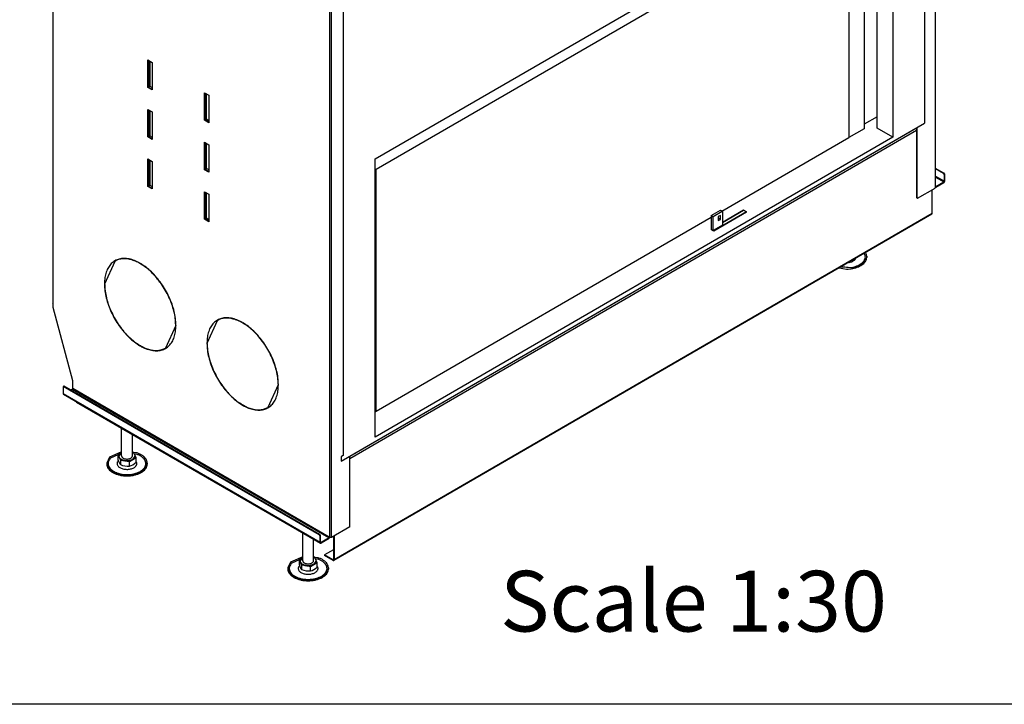
# Model space of a CAD drawing. Units: millimetres. Extents: x 303 to 598, y -552 to -351.
# Drawn here: x 428 to 476, y -552 to -519 of the extents above; entities that cross this region are included whole.
import ezdxf

# ---------------------------------------------------------------- set-up
doc = ezdxf.new("R2010")
doc.units = ezdxf.units.MM
doc.layers.add('1', color=7, linetype='Continuous')
doc.styles.add('CONVERTER_11', font='txt.shx', dxfattribs={"width": 0.9})

# ---------------------------------------------------------------- blocks, each defined once
blk = doc.blocks.new('Ultime_D_MF_1050-50_SOLID_PALETTECAD__43', base_point=(12913.5, -16387.5))
at = {"color": 7, "linetype": 'Continuous'}
for p, q in [((14171.8, -14663.5), (14171.8, -15709)), ((13310.2, -16201.2), (13310.2, -15162.2)), ((13356.8, -15761.5), (14124.7, -15317.1)), ((14124.7, -15317.1), (14124.7, -15729.7)), ((14101.8, -15716.4), (14101.8, -15330.4)), ((13020.5, -15615.5), (13020.5, -15655.3)), ((13022.6, -15616.7), (13022.6, -15654.1)), ((13022.6, -15654.1), (13020.5, -15655.3)), ((13020.5, -15655.3), (13026.1, -15658.5)), ((13022.6, -15654.1), (13026.1, -15656.1)), ((13104.6, -15704), (13104.6, -15664.2)), ((13106.8, -15702.8), (13106.8, -15665.4)), ((13020.5, -15688.9), (13020.5, -15728.7)), ((13022.6, -15690.1), (13022.6, -15727.5)), ((13106.8, -15702.8), (13104.6, -15704)), ((13110.2, -15707.2), (13104.6, -15704)), ((13110.2, -15704.8), (13106.8, -15702.8)), ((13306.3, -16209.9), (14171.8, -15709)), ((14124.7, -15729.7), (14101.8, -15716.4)), ((13022.6, -15727.5), (13020.5, -15728.7)), ((13020.5, -15728.7), (13026.1, -15731.9)), ((13022.6, -15727.5), (13026.1, -15729.5)), ((14124.7, -15729.7), (13356.8, -16174.2)), ((13104.6, -15777.4), (13104.6, -15737.6)), ((13106.8, -15776.2), (13106.8, -15738.8)), ((13020.5, -15762.3), (13020.5, -15802.1)), ((13022.6, -15763.5), (13022.6, -15800.9)), ((13356.8, -16174.2), (13356.8, -15761.5)), ((13106.8, -15776.2), (13104.6, -15777.4)), ((13110.2, -15780.6), (13104.6, -15777.4)), ((13110.2, -15778.2), (13106.8, -15776.2)), ((13022.6, -15800.9), (13020.5, -15802.1)), ((13020.5, -15802.1), (13026.1, -15805.3)), ((13022.6, -15800.9), (13026.1, -15802.9)), ((13104.6, -15850.8), (13104.6, -15811)), ((13106.8, -15849.6), (13106.8, -15812.2)), ((13855.3, -15846.2), (13855.3, -15866.6)), ((13855.6, -15845.6), (13869.1, -15837.8)), ((13858.1, -15847.9), (13858.1, -15868.3)), ((13858.5, -15847.3), (13871.9, -15839.5)), ((13859.2, -15868.4), (13907.6, -15840.4)), ((13907.6, -15840.4), (13859.2, -15868.4)), ((13869.1, -15845.6), (13865.9, -15847.4)), ((13865.9, -15847.4), (13865.9, -15853.3)), ((13866.2, -15849.8), (13866.2, -15847.2)), ((13869.1, -15851.5), (13869.1, -15845.6)), ((13869.3, -15837.8), (13872.1, -15839.5)), ((13872.3, -15839.7), (13872.1, -15839.5)), ((13903.3, -15837.9), (13872.3, -15855.9)), ((13872.3, -15855.9), (13903.3, -15837.9)), ((13872.3, -15839.7), (13872.3, -15860.1)), ((13903.3, -15837.9), (13907.6, -15840.4)), ((13907.6, -15840.4), (13903.3, -15837.9)), ((13106.8, -15849.6), (13104.6, -15850.8)), ((13110.2, -15854), (13104.6, -15850.8)), ((13110.2, -15851.6), (13106.8, -15849.6)), ((13872.3, -15860.1), (13858.5, -15868)), ((13865.9, -15850), (13866.2, -15849.8)), ((13865.9, -15853.3), (13869.1, -15851.5)), ((13869.1, -15851.5), (13866.2, -15849.8)), ((13855.3, -15865.8), (13855, -15865.9)), ((13855, -15865.9), (13855.3, -15865.8)), ((13855, -15865.9), (13855.3, -15866.1)), ((13855.3, -15866.1), (13855, -15865.9)), ((13858.1, -15868.3), (13855.3, -15866.6)), ((13858.1, -15868.3), (13858.5, -15868)), ((13859.2, -15868.4), (13858.5, -15868)), ((13858.5, -15868), (13859.2, -15868.4)), ((14083.1, -15902.7), (14082.2, -15902)), ((14085, -15901.6), (14084.1, -15900.9)), ((14086.1, -15906.2), (14086.1, -15907.8)), ((14059.5, -15915.2), (14060, -15915.2)), ((14068.9, -15911.2), (14069.3, -15909.5)), ((14045.1, -15923.5), (14056.3, -15925.2)), ((14048.1, -15921.7), (14064, -15922.9)), ((14048.5, -15921.5), (14063.5, -15922.6)), ((12913.5, -16121.8), (12913.7, -16122.3)), ((12913.7, -16122.3), (13267.2, -16326.9)), ((12980.8, -16202.3), (12980.8, -16161.1)), ((12996.8, -16202.3), (12996.8, -16170.4)), ((12980.8, -16196.2), (12962.8, -16204.2)), ((12979.7, -16198.2), (12975.4, -16200.7)), ((12980.3, -16197.3), (12976.8, -16202.3)), ((12980.8, -16197.2), (12980.3, -16197.3)), ((12998.6, -16197.1), (12996.8, -16196.8)), ((12997.3, -16197.3), (12996.8, -16197.2)), ((13000.4, -16200.9), (12998.6, -16197.1)), ((13003.8, -16197.8), (12998.8, -16197.4)), ((12962.8, -16204.2), (12958.8, -16212.9)), ((12958.8, -16212.9), (12958.8, -16214.5)), ((12975.4, -16200.7), (12964.5, -16205.6)), ((12975.4, -16200.7), (12975.4, -16207.5)), ((12975.4, -16200.7), (12977.2, -16204.5)), ((12975.4, -16207.5), (12976.3, -16210)), ((12976.1, -16209.4), (12976, -16209.4)), ((12976.3, -16210), (12977.2, -16212.2)), ((12976.8, -16202.3), (12976.8, -16202.7)), ((12976.8, -16202.7), (12977.2, -16204.5)), ((12977.2, -16204.5), (12979, -16208.4)), ((12977.2, -16212.2), (12978, -16213.8)), ((12979, -16208.4), (12985.7, -16209.4)), ((12979, -16208.4), (12979, -16215.2)), ((12985.7, -16209.4), (12992.4, -16210.5)), ((12992.4, -16210.5), (12997.3, -16207.7)), ((12992.4, -16217.3), (12992.4, -16210.5)), ((12997.3, -16207.7), (13000.8, -16202.7)), ((12997.3, -16207.7), (13002.2, -16204.8)), ((13002.8, -16199.6), (12999.7, -16199.4)), ((12999.7, -16213.6), (13002.2, -16211.6)), ((13002.2, -16204.8), (13000.4, -16200.9)), ((13000.8, -16202.7), (13000.8, -16202.3)), ((13002.2, -16211.6), (13002.2, -16204.8)), ((13003, -16211.5), (13002.2, -16210.8)), ((13018.8, -16212.9), (13018.8, -16214.5)), ((13310.2, -16201.2), (13306.3, -16203.4)), ((13306.3, -16203.4), (13306.3, -16209.9)), ((12978, -16213.8), (12978.1, -16213.9)), ((12978.1, -16213.9), (12979, -16215.2)), ((12979, -16215.2), (12982.3, -16216.4)), ((12982.3, -16216.4), (12985.7, -16217.1)), ((12985.7, -16217.1), (12989.1, -16217.4)), ((12989.1, -16217.4), (12992.4, -16217.3)), ((12992.4, -16217.3), (12994.8, -16216.5)), ((12994.8, -16216.5), (12995, -16216.4)), ((12995, -16216.4), (12997.3, -16215.3)), ((12997.3, -16215.3), (12999.7, -16213.6)), ((13249.5, -16357.8), (13249.5, -16316.7)), ((13265.5, -16357.8), (13265.5, -16325.9)), ((13267, -16326.5), (13267.2, -16326.9)), ((13267.3, -16326.9), (13267.8, -16326.9)), ((13249.5, -16351.7), (13231.5, -16359.7)), ((13244.1, -16356.3), (13233.2, -16361.1)), ((13248.4, -16353.7), (13244.1, -16356.2)), ((13244.1, -16356.2), (13245.9, -16360.1)), ((13244.1, -16356.2), (13244.1, -16363)), ((13249, -16352.9), (13245.5, -16357.8)), ((13245.5, -16357.8), (13245.5, -16358.3)), ((13245.5, -16358.3), (13245.9, -16360.1)), ((13249.5, -16352.7), (13249, -16352.9)), ((13267.3, -16352.6), (13265.5, -16352.3)), ((13266, -16352.9), (13265.5, -16352.7)), ((13266, -16363.2), (13269.5, -16358.3)), ((13269.1, -16356.5), (13267.3, -16352.6)), ((13272.5, -16353.3), (13267.5, -16352.9)), ((13271.5, -16355.2), (13268.4, -16354.9)), ((13270.9, -16360.3), (13269.1, -16356.5)), ((13269.5, -16358.3), (13269.5, -16357.8)), ((13231.5, -16359.7), (13227.5, -16368.4)), ((13227.5, -16368.4), (13227.5, -16370)), ((13244.1, -16363), (13245, -16365.5)), ((13244.8, -16364.9), (13244.7, -16364.9)), ((13245, -16365.5), (13245.9, -16367.7)), ((13245.9, -16360.1), (13247.7, -16363.9)), ((13245.9, -16367.7), (13246.7, -16369.3)), ((13246.7, -16369.3), (13246.8, -16369.4)), ((13246.8, -16369.4), (13247.7, -16370.7)), ((13247.7, -16363.9), (13247.7, -16370.7)), ((13247.7, -16363.9), (13254.4, -16365)), ((13247.7, -16370.7), (13251, -16371.9)), ((13251, -16371.9), (13254.4, -16372.6)), ((13254.4, -16365), (13261.1, -16366)), ((13254.4, -16372.6), (13257.8, -16372.9)), ((13257.8, -16372.9), (13261.1, -16372.8)), ((13261.1, -16366), (13266, -16363.2)), ((13261.1, -16372.8), (13261.1, -16366)), ((13261.1, -16372.8), (13263.5, -16372)), ((13263.5, -16372), (13263.7, -16372)), ((13263.7, -16372), (13266, -16370.8)), ((13266, -16363.2), (13270.9, -16360.3)), ((13266, -16370.8), (13268.4, -16369.2)), ((13268.4, -16369.2), (13270.9, -16367.1)), ((13270.9, -16367.1), (13270.9, -16360.3)), ((13271.7, -16367), (13270.9, -16366.3)), ((13287.5, -16368.4), (13287.5, -16370))]:
    blk.add_line(p, q, dxfattribs=at)
at = {"color": 3, "linetype": 'Continuous'}
for p, q in [((13855.3, -15846.2), (13858.1, -15847.9)), ((13855.6, -15845.6), (13858.5, -15847.3)), ((13869.1, -15837.8), (13871.9, -15839.5))]:
    blk.add_line(p, q, dxfattribs=at)
at = {"color": 7, "linetype": 'Continuous'}
for points in [[(13855.6, -15845.6), (13855.5, -15845.7), (13855.5, -15845.8), (13855.4, -15845.9), (13855.3, -15846), (13855.3, -15846.1), (13855.3, -15846.2)], [(13858.5, -15847.3), (13858.4, -15847.3), (13858.3, -15847.4), (13858.2, -15847.5), (13858.2, -15847.6), (13858.1, -15847.8), (13858.1, -15847.9)], [(13869.3, -15837.8), (13869.3, -15837.8), (13869.2, -15837.8), (13869.1, -15837.8), (13869.1, -15837.8)], [(13872.1, -15839.5), (13872.1, -15839.4), (13872, -15839.4), (13872, -15839.4), (13871.9, -15839.5)], [(14063.5, -15922.6), (14067.6, -15921.7), (14071.5, -15920.5), (14075, -15918.9), (14078, -15917.1), (14080.4, -15915), (14082.3, -15912.7), (14083.5, -15910.2), (14084.1, -15907.7), (14083.9, -15905.2), (14083.1, -15902.7)], [(14064, -15922.9), (14068.6, -15921.9), (14072.9, -15920.5), (14076.7, -15918.8), (14080, -15916.7), (14082.6, -15914.3), (14084.5, -15911.7), (14085.7, -15909), (14086.1, -15906.2)], [(14086.1, -15906.2), (14085.8, -15903.8), (14085, -15901.6)], [(14056.3, -15925.2), (14061, -15924.9), (14065.5, -15924.3), (14069.8, -15923.2), (14073.8, -15921.8), (14077.4, -15920), (14080.4, -15918), (14082.9, -15915.6), (14084.6, -15913.1), (14085.7, -15910.5), (14086.1, -15907.8)], [(14060, -15915.2), (14062.7, -15914.6), (14065.1, -15913.7), (14067.2, -15912.5), (14068.9, -15911.2)], [(13000.8, -16202.3), (13000.6, -16200.9), (12999.9, -16199.6), (12998.8, -16198.4), (12997.3, -16197.3)], [(13018.8, -16212.9), (13018.3, -16209.8), (13017, -16206.9), (13014.8, -16204.2), (13011.8, -16201.7), (13008.1, -16199.6), (13003.8, -16197.8)], [(12958.8, -16212.9), (12959.2, -16215.9), (12960.6, -16218.8), (12962.8, -16221.5), (12965.8, -16224), (12969.5, -16226.2), (12973.8, -16227.9)], [(12964.5, -16205.6), (12962.6, -16207.9), (12961.4, -16210.3), (12960.8, -16212.8), (12960.9, -16215.4), (12961.7, -16217.9), (12963.2, -16220.3), (12965.3, -16222.5), (12968, -16224.5), (12971.2, -16226.3), (12974.8, -16227.7)], [(12973.8, -16227.9), (12978.5, -16229.2), (12983.6, -16230), (12988.8, -16230.2), (12994, -16230), (12999, -16229.2), (13003.8, -16227.9), (13008.1, -16226.2), (13011.8, -16224), (13014.8, -16221.5), (13017, -16218.8), (13018.3, -16215.9), (13018.8, -16212.9)], [(12976, -16209.4), (12974.8, -16210.9), (12974.2, -16212.6), (12974.1, -16214.2), (12974.6, -16215.9), (12975.6, -16217.4), (12977.1, -16218.9), (12979.1, -16220.1), (12981.4, -16221)], [(12974.8, -16227.7), (12979.2, -16228.9), (12983.9, -16229.6), (12988.8, -16229.9), (12993.7, -16229.6), (12998.4, -16228.9), (13002.8, -16227.7), (13006.8, -16226.1), (13010.2, -16224.1), (13013, -16221.8), (13015.1, -16219.2), (13016.4, -16216.5), (13016.8, -16213.7), (13016.4, -16210.9), (13015.1, -16208.1), (13013, -16205.6), (13010.2, -16203.3), (13006.8, -16201.3), (13002.8, -16199.6)], [(12976.8, -16202.3), (12977, -16203.6), (12977.7, -16204.9), (12978.8, -16206.1), (12980.3, -16207.2), (12982.1, -16208), (12984.2, -16208.7), (12986.4, -16209.1), (12988.8, -16209.2), (12991.1, -16209.1), (12993.4, -16208.7), (12995.5, -16208), (12997.3, -16207.2), (12998.8, -16206.1), (12999.9, -16204.9), (13000.6, -16203.6), (13000.8, -16202.3)], [(12977.2, -16204.5), (12977.9, -16205.7), (12979, -16206.7), (12980.3, -16207.7), (12981.9, -16208.4), (12983.7, -16209), (12985.7, -16209.4)], [(12980.8, -16202.3), (12980.9, -16203.2), (12981.4, -16204), (12982.1, -16204.8), (12983.1, -16205.5), (12984.3, -16206.1), (12985.7, -16206.5), (12987.2, -16206.8), (12988.8, -16206.9)], [(12981.4, -16221), (12984.1, -16221.7), (12986.9, -16222.1), (12989.8, -16222.2), (12992.6, -16221.9), (12995.3, -16221.3), (12997.8, -16220.4), (12999.9, -16219.3), (13001.5, -16217.9), (13002.7, -16216.4), (13003.4, -16214.8), (13003.5, -16213.1), (13003, -16211.5)], [(12985.7, -16209.4), (12987.7, -16209.7), (12989.8, -16209.7), (12991.9, -16209.4), (12993.9, -16209), (12995.7, -16208.4), (12997.3, -16207.7)], [(12988.8, -16206.9), (12990.3, -16206.8), (12991.8, -16206.5), (12993.2, -16206.1), (12994.4, -16205.5), (12995.4, -16204.8), (12996.2, -16204), (12996.6, -16203.2), (12996.8, -16202.3)], [(12958.8, -16214.5), (12959.2, -16217.5), (12960.6, -16220.4), (12962.8, -16223.2), (12965.8, -16225.6), (12969.5, -16227.8), (12973.8, -16229.5)], [(12973.8, -16229.5), (12978.5, -16230.8), (12983.6, -16231.6), (12988.8, -16231.8), (12994, -16231.6), (12999, -16230.8), (13003.8, -16229.5), (13008.1, -16227.8), (13011.8, -16225.6), (13014.8, -16223.2), (13017, -16220.4), (13018.3, -16217.5), (13018.8, -16214.5)], [(13267.2, -16326.9), (13267.2, -16326.9), (13267.3, -16326.9)], [(13233.2, -16361.1), (13231.1, -16363.7), (13229.9, -16366.6), (13229.5, -16369.5), (13230.1, -16372.4), (13231.5, -16375.2), (13233.8, -16377.8), (13236.9, -16380.2), (13240.7, -16382.1), (13245, -16383.7), (13249.7, -16384.8), (13254.7, -16385.3), (13259.7, -16385.3), (13264.7, -16384.8), (13269.5, -16383.8), (13273.9, -16382.3), (13277.7, -16380.4), (13280.8, -16378.1), (13283.2, -16375.5), (13284.8, -16372.7), (13285.5, -16369.8), (13285.2, -16366.9), (13284, -16364.1), (13282, -16361.4), (13279.2, -16358.9), (13275.6, -16356.8), (13271.5, -16355.2)], [(13245.5, -16357.8), (13245.7, -16359.1), (13246.4, -16360.4), (13247.5, -16361.6), (13249, -16362.7), (13250.8, -16363.5), (13252.9, -16364.2), (13255.1, -16364.6), (13257.5, -16364.7), (13259.8, -16364.6), (13262.1, -16364.2), (13264.2, -16363.5), (13266, -16362.7), (13267.5, -16361.6), (13268.6, -16360.4), (13269.3, -16359.1), (13269.5, -16357.8)], [(13249.5, -16357.8), (13249.6, -16358.7), (13250.1, -16359.5), (13250.8, -16360.3), (13251.8, -16361), (13253, -16361.6), (13254.4, -16362), (13255.9, -16362.3), (13257.5, -16362.4)], [(13257.5, -16362.4), (13259, -16362.3), (13260.5, -16362), (13261.9, -16361.6), (13263.1, -16361), (13264.1, -16360.3), (13264.9, -16359.5), (13265.3, -16358.7), (13265.5, -16357.8)], [(13269.5, -16357.8), (13269.3, -16356.4), (13268.6, -16355.1), (13267.5, -16353.9), (13266, -16352.9)], [(13287.5, -16368.4), (13287, -16365.4), (13285.7, -16362.4), (13283.5, -16359.7), (13280.5, -16357.2), (13276.8, -16355.1), (13272.5, -16353.3)], [(13227.5, -16368.4), (13227.9, -16371.4), (13229.3, -16374.3), (13231.5, -16377.1), (13234.5, -16379.5), (13238.2, -16381.7), (13242.5, -16383.4), (13247.2, -16384.7), (13252.3, -16385.5), (13257.5, -16385.7), (13262.7, -16385.5), (13267.7, -16384.7), (13272.5, -16383.4), (13276.8, -16381.7), (13280.5, -16379.5), (13283.5, -16377.1), (13285.7, -16374.3), (13287, -16371.4), (13287.5, -16368.4)], [(13227.5, -16370), (13227.9, -16373), (13229.3, -16375.9), (13231.5, -16378.7), (13234.5, -16381.2), (13238.2, -16383.3), (13242.5, -16385)], [(13242.5, -16385), (13247.2, -16386.3), (13252.3, -16387.1), (13257.5, -16387.4), (13262.7, -16387.1), (13267.7, -16386.3), (13272.5, -16385), (13276.8, -16383.3), (13280.5, -16381.2), (13283.5, -16378.7), (13285.7, -16375.9), (13287, -16373), (13287.5, -16370)], [(13244.7, -16364.9), (13243.5, -16366.4), (13242.9, -16368.1), (13242.8, -16369.7), (13243.3, -16371.4), (13244.3, -16373), (13245.8, -16374.4), (13247.8, -16375.6), (13250.1, -16376.6), (13252.8, -16377.3), (13255.6, -16377.6), (13258.5, -16377.7), (13261.3, -16377.4), (13264, -16376.8), (13266.5, -16375.9), (13268.6, -16374.8), (13270.2, -16373.4), (13271.4, -16371.9), (13272.1, -16370.3), (13272.2, -16368.6), (13271.7, -16367)], [(13245.9, -16360.1), (13246.6, -16361.2), (13247.7, -16362.2), (13249, -16363.2), (13250.6, -16363.9), (13252.4, -16364.6), (13254.4, -16365)], [(13254.4, -16365), (13256.4, -16365.2), (13258.5, -16365.2), (13260.6, -16365), (13262.6, -16364.6), (13264.4, -16363.9), (13266, -16363.2)]]:
    blk.add_spline(points, degree=3, dxfattribs=at)
blk = doc.blocks.new('P002034_01_Outer_doorprofile_1__44', base_point=(14082.4, -15710.4))
at = {"color": 7, "linetype": 'Continuous'}
blk.add_line((14101.8, -15699.2), (14082.4, -15710.4), dxfattribs=at)
blk = doc.blocks.new('Door_frame__45', base_point=(14082.4, -15710.4))
blk.add_blockref('P002034_01_Outer_doorprofile_1__44', (14082.4, -15710.4))
blk = doc.blocks.new('Door_lever_1_1__46', base_point=(13773, -15522.2))
at = {"color": 7, "linetype": 'Continuous'}
for p, q in [((13793.5, -15512), (13775.7, -15522.1)), ((13794.2, -15508.4), (13794.2, -15510.7)), ((13773.1, -15521), (13773, -15520.6)), ((13775.2, -15522.2), (13773.1, -15521)), ((13775, -15521.7), (13775, -15519.5)), ((13775.2, -15522.2), (13775, -15521.7))]:
    blk.add_line(p, q, dxfattribs=at)
at = {"color": 3, "linetype": 'Continuous'}
blk.add_line((13775, -15521.7), (13773.1, -15520.6), dxfattribs=at)
at = {"color": 7, "linetype": 'Continuous'}
for points in [[(13793.5, -15512), (13793.7, -15511.8), (13793.8, -15511.6), (13794, -15511.4), (13794.1, -15511.2), (13794.2, -15511), (13794.2, -15510.7)], [(13775.2, -15522.2), (13775.3, -15522.2), (13775.5, -15522.2), (13775.6, -15522.2), (13775.7, -15522.1)]]:
    blk.add_spline(points, degree=3, dxfattribs=at)
blk = doc.blocks.new('Doorglass__47', base_point=(13356.8, -16136.9))
at = {"color": 7, "linetype": 'Continuous'}
for p, q in [((14082.4, -15341.6), (14082.4, -15717)), ((13358.3, -15776.8), (14059.8, -15370.8)), ((13358.3, -15776.8), (14059.8, -15370.8)), ((14059.8, -15370.8), (14059.8, -15370.8)), ((14059.8, -15370.8), (14059.8, -15730)), ((13871.4, -15839.1), (14059.8, -15730.1)), ((14082.4, -15717), (14059.8, -15730)), ((14059.8, -15730), (14059.8, -15730.1)), ((13358.3, -15776.8), (13358.3, -15776.8)), ((13358.3, -16136), (13358.3, -15776.8)), ((13358.3, -16136), (13358.3, -15776.8)), ((13358.3, -16136), (13855.3, -15848.4)), ((13356.8, -16136.9), (13358.3, -16136)), ((13358.3, -16136), (13358.3, -16136))]:
    blk.add_line(p, q, dxfattribs=at)
blk = doc.blocks.new('INNER_DOOR__48', base_point=(13356.8, -16136.9))
for name, p in [('Doorglass__47', (13356.8, -16136.9)), ('Door_lever_1_1__46', (13773, -15522.2))]:
    blk.add_blockref(name, p)
blk = doc.blocks.new('DOOR__49', base_point=(13356.8, -16136.9))
for name, p in [('INNER_DOOR__48', (13356.8, -16136.9)), ('Door_frame__45', (14082.4, -15710.4))]:
    blk.add_blockref(name, p)
blk = doc.blocks.new('Galvanised_sidecover_right__50', base_point=(14160.2, -15820.2))
at = {"color": 3, "linetype": 'Continuous'}
for p, q in [((14187.8, -14807), (14187.8, -15804.1)), ((14188.4, -15787.2), (14201.3, -15794.7)), ((14188.4, -15788.9), (14200.6, -15795.9)), ((14200.6, -15782.8), (14199.9, -15783.2)), ((14202, -15785.3), (14201.3, -15785.7)), ((14188.4, -15803.6), (14188.4, -15803.3)), ((14188.7, -15803.6), (14188.7, -15802.8)), ((14160.9, -15819.6), (14160.2, -15819.2))]:
    blk.add_line(p, q, dxfattribs=at)
at = {"color": 7, "linetype": 'Continuous'}
for p, q in [((14188.4, -15803.3), (14188.4, -14806.7)), ((14160.2, -15715.7), (14160.2, -15819.2)), ((14160.9, -15819.6), (14160.9, -15715.3)), ((14200.6, -15782.8), (14188.4, -15775.8)), ((14199.9, -15783.2), (14188.4, -15776.6)), ((14201.3, -15794.7), (14201.3, -15785.7)), ((14202, -15794.3), (14202, -15785.3)), ((14188.4, -15803.3), (14187.8, -15804.1)), ((14187.8, -15804.1), (14187.8, -15804.7)), ((14188.3, -15803.5), (14188.4, -15803.6)), ((14188.4, -15802.8), (14188.5, -15802.8)), ((14188.5, -15802.8), (14188.7, -15802.8)), ((14188.7, -15802.8), (14200.6, -15795.9)), ((14188.7, -15803.6), (14200.6, -15796.7)), ((14161.6, -15820.1), (14187.7, -15805)), ((14160.4, -15819.7), (14160.2, -15819.2)), ((14161.1, -15820.1), (14160.4, -15819.7)), ((14160.4, -15819.7), (14160.4, -15819.7)), ((14161.1, -15820.1), (14160.9, -15819.6))]:
    blk.add_line(p, q, dxfattribs=at)
for points in [[(14201.3, -15785.7), (14201.2, -15785.2), (14201.1, -15784.8), (14200.9, -15784.3), (14200.6, -15783.9), (14200.2, -15783.5), (14199.9, -15783.2)], [(14202, -15785.3), (14201.9, -15784.8), (14201.8, -15784.4), (14201.6, -15783.9), (14201.3, -15783.5), (14200.9, -15783.1), (14200.6, -15782.8)], [(14188.4, -15803.6), (14188.5, -15803.6), (14188.5, -15803.6), (14188.6, -15803.6), (14188.7, -15803.6)], [(14200.6, -15796.7), (14200.9, -15796.4), (14201.3, -15796.1), (14201.6, -15795.6), (14201.8, -15795.2), (14201.9, -15794.7), (14202, -15794.3)], [(14200.6, -15795.9), (14200.7, -15795.8), (14200.9, -15795.6), (14201.1, -15795.4), (14201.2, -15795.1), (14201.2, -15794.9), (14201.3, -15794.7)], [(14187.7, -15805), (14187.7, -15804.9), (14187.8, -15804.9), (14187.8, -15804.8), (14187.8, -15804.7)], [(14161.1, -15820.1), (14161.2, -15820.1), (14161.4, -15820.2), (14161.5, -15820.1), (14161.6, -15820.1)]]:
    blk.add_spline(points, degree=3, dxfattribs=at)
blk = doc.blocks.new('Galvanized_topcover_1__51', base_point=(12854.7, -15332.4))
at = {"color": 7, "linetype": 'Continuous'}
for p, q in [((12864.4, -15066.1), (13762.8, -14546.2)), ((13773, -14540.9), (13764.5, -14545.9)), ((13764.5, -14546.3), (13764.5, -14545.9)), ((13788.9, -14546.1), (13780, -14540.9)), ((13788.9, -14546.5), (13788.9, -14546.1)), ((13974.9, -14653), (13790.6, -14546.4)), ((13741.1, -14631.8), (13719.7, -14662.1)), ((13740.8, -14632.3), (13740.8, -14631.6)), ((13740.8, -14631.6), (13741.1, -14631.8)), ((13741.8, -14631.4), (13741.5, -14631.2)), ((13846.8, -14631.2), (13846.5, -14631.4)), ((13847.2, -14631.8), (13847.6, -14631.6)), ((13868.7, -14662.1), (13847.2, -14631.8)), ((13847.6, -14632.3), (13847.6, -14631.6)), ((13719.7, -14662.2), (13719.5, -14662.5)), ((13719.7, -14662.1), (13741.1, -14692.4)), ((13719.7, -14662.1), (13719.7, -14662.8)), ((13847.2, -14692.4), (13868.7, -14662.1)), ((13868.7, -14662.1), (13868.7, -14662.8)), ((13868.9, -14662.5), (13868.7, -14662.2)), ((13741.1, -14692.4), (13740.8, -14692.6)), ((13741.5, -14693), (13741.8, -14692.8)), ((13741.8, -14693.1), (13741.8, -14692.8)), ((13846.5, -14692.8), (13846.8, -14693)), ((13846.5, -14693.1), (13846.5, -14692.8)), ((13847.6, -14692.6), (13847.2, -14692.4)), ((13792.4, -14756.8), (13739.7, -14769.3)), ((13792.4, -14757.1), (13740.1, -14769.5)), ((13794.7, -14757.3), (13792.4, -14756.8)), ((13794.3, -14757.5), (13792.4, -14757.1)), ((14203.2, -14785.2), (14171.8, -14767)), ((13739.4, -14769.9), (13717.9, -14800.2)), ((13739, -14770.4), (13739, -14769.7)), ((13739, -14769.7), (13739.4, -14769.9)), ((13740.1, -14769.5), (13739.7, -14769.3)), ((14189.4, -14792.4), (14189.4, -14792.3)), ((14189.4, -14792.3), (14189.4, -14792.3)), ((14189.4, -14792.3), (14189.4, -14792.3)), ((14189.4, -14792.3), (14189.4, -14792.3)), ((14189.4, -14792.3), (14189.4, -14792.3)), ((14189.4, -14792.5), (14189.4, -14792.4)), ((14189.5, -14792.7), (14189.4, -14792.5)), ((14189.6, -14792.9), (14189.5, -14792.7)), ((14189.6, -14792.9), (14190.2, -14792.7)), ((14189.6, -14792.9), (14189.6, -14792.9)), ((14189.6, -14792.9), (14189.6, -14792.9)), ((14190.2, -14792.7), (14190.6, -14792.8)), ((14190.5, -14803.8), (14190.5, -14794.9)), ((14190.6, -14792), (14202.2, -14785.3)), ((14190.6, -14792.8), (14202.2, -14786.1)), ((14190.6, -14792.8), (14190.6, -14792)), ((14201.5, -14796.3), (14193, -14791.4)), ((14202.9, -14795.5), (14202.5, -14796.4)), ((14203.2, -14796), (14202.5, -14796.4)), ((14202.9, -14786.5), (14202.9, -14795.5)), ((14203.6, -14786.1), (14203.2, -14785.2)), ((14203.6, -14795.1), (14203.2, -14796)), ((14203.6, -14786.1), (14203.6, -14795.1)), ((13717.4, -14800.2), (13718.3, -14801.5)), ((13717.9, -14800.3), (13717.7, -14800.6)), ((13717.9, -14800.2), (13718.7, -14801.3)), ((13717.9, -14800.2), (13717.9, -14800.9)), ((14171.8, -14803.7), (14172.1, -14803.9)), ((14172.1, -14803.9), (14172.5, -14805.3)), ((14172.5, -14805.3), (14172.5, -14814.3)), ((14173.9, -14815.1), (14189.1, -14806.3)), ((14171.8, -14814.1), (14172.2, -14814.8)), ((14172.2, -14814.8), (14172.9, -14815.2)), ((14172.5, -14814.3), (14172.9, -14815.2)), ((13353.1, -14897), (13348.2, -14903.9)), ((13353.1, -14897.8), (13348.5, -14904.3)), ((13387.8, -14959.1), (13429, -14969)), ((13304.1, -15039.4), (13306.4, -15039.9)), ((13304.1, -15039.7), (13306.1, -15040.1)), ((12991, -15083.8), (13012.5, -15053.5)), ((13012.1, -15054), (13012.1, -15053.3)), ((13012.5, -15053.5), (13012.1, -15053.3)), ((13012.8, -15052.9), (13013.2, -15053.1)), ((13117.8, -15053.1), (13118.2, -15052.9)), ((13118.9, -15053.3), (13118.5, -15053.5)), ((13118.5, -15053.5), (13140, -15083.8)), ((13118.9, -15054), (13118.9, -15053.3)), ((13229.1, -15082.8), (13250.8, -15052.3)), ((13229.6, -15082.8), (13251.1, -15052.5)), ((13250.8, -15053), (13250.8, -15052.3)), ((13251.1, -15052.5), (13250.8, -15052.3)), ((13251.5, -15051.9), (13251.8, -15052.1)), ((12854.7, -15073.6), (12856.2, -15071.5)), ((12856.2, -15075.6), (12854.7, -15073.6)), ((12854.7, -15073.6), (12854.7, -15074.4)), ((12856.2, -15071.5), (12864.7, -15066.6)), ((12864.4, -15066.1), (12864, -15067)), ((12864, -15067), (12864, -15067)), ((12856.2, -15076.5), (12854.7, -15074.4)), ((12865, -15080.8), (12856.2, -15075.6)), ((12865, -15081.6), (12856.2, -15076.5)), ((12864.3, -15083.6), (12864.3, -15092.6)), ((12865, -15081.6), (12865, -15080.8)), ((12865.4, -15081.5), (12865, -15081.6)), ((12865.4, -15081.5), (12865.4, -15081.5)), ((12990.8, -15084.2), (12991, -15083.9)), ((13012.5, -15114.1), (12991, -15083.8)), ((12991, -15083.8), (12991, -15084.5)), ((13140, -15083.8), (13118.5, -15114.1)), ((13140, -15083.8), (13140, -15084.5)), ((13140, -15083.9), (13140.2, -15084.2)), ((13230.1, -15084.1), (13229.1, -15082.8)), ((13229.4, -15083.2), (13229.6, -15082.9)), ((13230.4, -15083.9), (13229.6, -15082.8)), ((13229.6, -15082.8), (13229.6, -15083.5)), ((12865.7, -15095), (13275.5, -15332.2)), ((13012.1, -15114.3), (13012.5, -15114.1)), ((13013.2, -15114.5), (13012.8, -15114.7)), ((13013.2, -15114.8), (13013.2, -15114.5)), ((13117.8, -15114.8), (13117.8, -15114.5)), ((13118.2, -15114.7), (13117.8, -15114.5)), ((13118.5, -15114.1), (13118.9, -15114.3)), ((13202.6, -15239), (13201.3, -15239.7)), ((13201.3, -15239.7), (13308.7, -15302)), ((13202.6, -15239.8), (13202, -15240.2)), ((13310.2, -15304.4), (13310.2, -15313.4)), ((13277.6, -15322), (13277.6, -15331)), ((13290, -15313.2), (13278.3, -15320)), ((13290, -15314.1), (13278.3, -15320.8)), ((13290, -15314.1), (13290, -15313.2)), ((13290.1, -15313.5), (13290, -15313.7)), ((13290.6, -15312.6), (13290.4, -15312.6)), ((13290.4, -15313.2), (13290.4, -15312.6)), ((13290.4, -15313.4), (13290.4, -15313.2)), ((13290.6, -15313.4), (13290.4, -15313.4)), ((13290.8, -15312.6), (13290.6, -15312.6)), ((13290.7, -15313.4), (13290.6, -15313.4)), ((13290.8, -15313.4), (13290.7, -15313.4)), ((13291, -15312.7), (13290.8, -15312.6)), ((13291, -15313.4), (13290.8, -15313.4)), ((13291.2, -15312.8), (13291, -15312.7)), ((13291.3, -15312.8), (13291, -15313.4)), ((13291, -15313.4), (13291.2, -15312.8)), ((13291, -15313.4), (13291, -15313.4)), ((13291.3, -15312.8), (13291.2, -15312.8)), ((13291.4, -15323.4), (13291.4, -15314.4)), ((13292.1, -15323.8), (13292.1, -15314.8)), ((13308.7, -15315.8), (13293.5, -15324.6)), ((13276.9, -15331.4), (13276.5, -15332.3)), ((13276.5, -15332.3), (13277.2, -15331.9)), ((13276.9, -15322.4), (13276.9, -15331.4)), ((13277.6, -15331), (13277.2, -15331.9)), ((13291.8, -15324.3), (13291.4, -15323.4)), ((13292.5, -15324.7), (13291.8, -15324.3)), ((13292.5, -15324.7), (13292.1, -15323.8))]:
    blk.add_line(p, q, dxfattribs=at)
at = {"color": 3, "linetype": 'Continuous'}
for p, q in [((12865.4, -15066.2), (13763.8, -14546.3)), ((13789.6, -14546.5), (13974.3, -14653.4)), ((14171.8, -14767.7), (14202.2, -14785.3)), ((14171.8, -14802.4), (14189.4, -14792.3)), ((14172.5, -14805.3), (14190.5, -14794.9)), ((14202.2, -14786.1), (14202.9, -14786.5)), ((14203.6, -14795.1), (14202.9, -14795.5)), ((14171.8, -14813.9), (14172.5, -14814.3)), ((12865.4, -15066.6), (12865.4, -15066.2)), ((12856.2, -15075.6), (12856.2, -15076.5)), ((12864.3, -15083.6), (13276.9, -15322.4)), ((12865.7, -15081.2), (13278.3, -15320)), ((13308.7, -15302), (13290.4, -15312.6)), ((13310.2, -15304.4), (13292.1, -15314.8)), ((13276.9, -15331.4), (13277.6, -15331)), ((13292.1, -15323.8), (13291.4, -15323.4))]:
    blk.add_line(p, q, dxfattribs=at)
at = {"color": 7, "linetype": 'Continuous'}
for points in [[(13763.8, -14546.3), (13763.5, -14546.1), (13763.2, -14546.1), (13763, -14546.1), (13762.8, -14546.2)], [(13763.8, -14546.3), (13763.9, -14546.3), (13764, -14546.3), (13764.2, -14546.3), (13764.3, -14546.3), (13764.5, -14546.3), (13764.6, -14546.2), (13764.6, -14546.1), (13764.6, -14546), (13764.6, -14545.9), (13764.5, -14545.9)], [(13780, -14540.9), (13779.3, -14540.6), (13778.4, -14540.3), (13777.5, -14540.2), (13776.5, -14540.1), (13775.5, -14540.2), (13774.6, -14540.3), (13773.7, -14540.6), (13773, -14540.9)], [(13788.9, -14546.1), (13788.8, -14546.1), (13788.7, -14546.2), (13788.7, -14546.3), (13788.8, -14546.4), (13788.9, -14546.5), (13789, -14546.5), (13789.1, -14546.5), (13789.3, -14546.5), (13789.4, -14546.5), (13789.6, -14546.5)], [(13790.6, -14546.4), (13790.4, -14546.3), (13790.1, -14546.3), (13789.9, -14546.3), (13789.6, -14546.5)], [(13846.8, -14631.2), (13837.9, -14626.8), (13828, -14623.3), (13817.2, -14620.8), (13805.8, -14619.2), (13794.2, -14618.7), (13782.5, -14619.2), (13771.2, -14620.8), (13760.4, -14623.3), (13750.4, -14626.8), (13741.5, -14631.2)], [(13846.5, -14631.4), (13837.6, -14627.1), (13827.7, -14623.6), (13817, -14621), (13805.7, -14619.5), (13794.2, -14619), (13782.6, -14619.5), (13771.3, -14621), (13760.6, -14623.6), (13750.7, -14627.1), (13741.8, -14631.4)], [(13740.8, -14631.6), (13733.3, -14636.8), (13727.2, -14642.5), (13722.8, -14648.8), (13720.1, -14655.3), (13719.2, -14662.1), (13720.1, -14668.8), (13722.8, -14675.4), (13727.2, -14681.6), (13733.3, -14687.4), (13740.8, -14692.6)], [(13847.6, -14692.6), (13855.1, -14687.4), (13861.1, -14681.6), (13865.6, -14675.4), (13868.3, -14668.8), (13869.2, -14662.1), (13868.3, -14655.3), (13865.6, -14648.8), (13861.1, -14642.5), (13855.1, -14636.8), (13847.6, -14631.6)], [(13741.5, -14693), (13750.4, -14697.3), (13760.4, -14700.8), (13771.2, -14703.4), (13782.5, -14705), (13794.2, -14705.5), (13805.8, -14705), (13817.2, -14703.4), (13828, -14700.8), (13837.9, -14697.3), (13846.8, -14693)], [(13741.8, -14692.8), (13750.7, -14697.1), (13760.6, -14700.6), (13771.3, -14703.1), (13782.6, -14704.7), (13794.2, -14705.2), (13805.7, -14704.7), (13817, -14703.1), (13827.7, -14700.6), (13837.6, -14697.1), (13846.5, -14692.8)], [(13739, -14769.7), (13732.6, -14774), (13727.3, -14778.7), (13723, -14783.7), (13719.9, -14789.1), (13718, -14794.6), (13717.4, -14800.2)], [(14190.6, -14792), (14190.3, -14791.9), (14190.1, -14791.9), (14189.9, -14792), (14189.6, -14792), (14189.5, -14792.1), (14189.4, -14792.3)], [(14190.5, -14794.9), (14190.5, -14794.5), (14190.4, -14794.2), (14190.3, -14793.8), (14190.1, -14793.5), (14189.9, -14793.2), (14189.6, -14792.9)], [(14201.5, -14796.3), (14201.7, -14796.4), (14202, -14796.5), (14202.3, -14796.5), (14202.5, -14796.4)], [(14203.2, -14785.2), (14203, -14785.1), (14202.7, -14785.1), (14202.4, -14785.1), (14202.2, -14785.3)], [(14202.9, -14786.5), (14202.9, -14786.3), (14202.8, -14786.1), (14202.7, -14786), (14202.5, -14786), (14202.4, -14786), (14202.2, -14786.1)], [(14189.1, -14806.3), (14189.5, -14806), (14189.8, -14805.7), (14190.1, -14805.2), (14190.3, -14804.8), (14190.5, -14804.3), (14190.5, -14803.8)], [(14172.9, -14815.2), (14173.1, -14815.3), (14173.3, -14815.3), (14173.6, -14815.2), (14173.9, -14815.1)], [(13348.2, -14903.9), (13349.4, -14914.1), (13352.8, -14924.1), (13358.5, -14933.8), (13366.3, -14942.9), (13376.1, -14951.4), (13387.8, -14959.1)], [(13118.2, -15052.9), (13109.3, -15048.6), (13099.3, -15045.1), (13088.5, -15042.5), (13077.1, -15040.9), (13065.5, -15040.4), (13053.9, -15040.9), (13042.5, -15042.5), (13031.7, -15045.1), (13021.7, -15048.6), (13012.8, -15052.9)], [(13117.8, -15053.1), (13109, -15048.8), (13099.1, -15045.3), (13088.3, -15042.8), (13077.1, -15041.2), (13065.5, -15040.7), (13053.9, -15041.2), (13042.7, -15042.8), (13031.9, -15045.3), (13022, -15048.8), (13013.2, -15053.1)], [(13304.1, -15039.4), (13294.4, -15039.8), (13284.9, -15040.8), (13275.7, -15042.6), (13266.9, -15045.1), (13258.8, -15048.2), (13251.5, -15051.9)], [(13304.1, -15039.7), (13294.5, -15040), (13285, -15041.1), (13275.9, -15042.9), (13267.2, -15045.4), (13259.1, -15048.4), (13251.8, -15052.1)], [(13012.1, -15053.3), (13004.6, -15058.5), (12998.5, -15064.3), (12994.1, -15070.5), (12991.4, -15077.1), (12990.5, -15083.8), (12991.4, -15090.6), (12994.1, -15097.1), (12998.5, -15103.4), (13004.6, -15109.1), (13012.1, -15114.3)], [(13118.9, -15114.3), (13126.4, -15109.1), (13132.5, -15103.4), (13136.9, -15097.1), (13139.6, -15090.6), (13140.5, -15083.8), (13139.6, -15077.1), (13136.9, -15070.5), (13132.5, -15064.3), (13126.4, -15058.5), (13118.9, -15053.3)], [(12865.4, -15066.2), (12865.1, -15066.1), (12864.8, -15066), (12864.6, -15066), (12864.4, -15066.1)], [(12864.7, -15066.6), (12864.8, -15066.7), (12865, -15066.7), (12865.1, -15066.7), (12865.3, -15066.7), (12865.4, -15066.6), (12865.5, -15066.6), (12865.5, -15066.5), (12865.5, -15066.4), (12865.5, -15066.3), (12865.4, -15066.2)], [(12865.7, -15081.2), (12865.4, -15081.4), (12865, -15081.8), (12864.7, -15082.2), (12864.5, -15082.7), (12864.4, -15083.2), (12864.3, -15083.6)], [(12865.7, -15081.2), (12865.8, -15081.1), (12865.9, -15081), (12865.9, -15080.9), (12865.8, -15080.8), (12865.7, -15080.8), (12865.6, -15080.7), (12865.5, -15080.7), (12865.3, -15080.7), (12865.2, -15080.7), (12865, -15080.8)], [(12864.3, -15092.6), (12864.4, -15093), (12864.5, -15093.5), (12864.7, -15094), (12865, -15094.4), (12865.4, -15094.8), (12865.7, -15095)], [(13012.8, -15114.7), (13021.7, -15119.1), (13031.7, -15122.6), (13042.5, -15125.1), (13053.9, -15126.7), (13065.5, -15127.2), (13077.1, -15126.7), (13088.5, -15125.1), (13099.3, -15122.6), (13109.3, -15119.1), (13118.2, -15114.7)], [(13013.2, -15114.5), (13022, -15118.8), (13031.9, -15122.3), (13042.7, -15124.9), (13053.9, -15126.4), (13065.5, -15126.9), (13077.1, -15126.4), (13088.3, -15124.9), (13099.1, -15122.3), (13109, -15118.8), (13117.8, -15114.5)], [(13310.2, -15304.4), (13310.1, -15304), (13310, -15303.5), (13309.7, -15303), (13309.4, -15302.6), (13309.1, -15302.2), (13308.7, -15302)], [(13278.3, -15320), (13278, -15320.2), (13277.6, -15320.6), (13277.3, -15321), (13277.1, -15321.5), (13277, -15322), (13276.9, -15322.4)], [(13278.3, -15320.8), (13278.2, -15320.9), (13278, -15321.1), (13277.8, -15321.3), (13277.7, -15321.5), (13277.7, -15321.8), (13277.6, -15322)], [(13290.4, -15312.6), (13290.2, -15312.6), (13290, -15312.7), (13289.9, -15312.8), (13289.8, -15313), (13289.9, -15313.1), (13290, -15313.2)], [(13290.4, -15313.4), (13290.2, -15313.4), (13290.1, -15313.5)], [(13291.4, -15314.4), (13291.4, -15314.2), (13291.3, -15313.9), (13291.2, -15313.6), (13291, -15313.4)], [(13292.1, -15314.8), (13292.1, -15314.5), (13292, -15314.2), (13291.9, -15313.8), (13291.7, -15313.4), (13291.5, -15313.1), (13291.3, -15312.8)], [(13308.7, -15315.8), (13309.1, -15315.6), (13309.4, -15315.2), (13309.7, -15314.8), (13310, -15314.3), (13310.1, -15313.8), (13310.2, -15313.4)], [(13275.5, -15332.2), (13275.8, -15332.3), (13276.1, -15332.4), (13276.3, -15332.4), (13276.5, -15332.3)], [(13292.5, -15324.7), (13292.8, -15324.8), (13293, -15324.8), (13293.3, -15324.7), (13293.5, -15324.6)]]:
    blk.add_spline(points, degree=3, dxfattribs=at)
blk = doc.blocks.new('Galvanized_sidecover_left__52', base_point=(12878.7, -16331.6))
at = {"color": 7, "linetype": 'Continuous'}
for p, q in [((12878.7, -15102.6), (12878.7, -15975.8)), ((13019.7, -15655.8), (13019.7, -15615)), ((13019.7, -15615), (13026.1, -15618.7)), ((13020.4, -15615.4), (13020.4, -15655.4)), ((13026.1, -15618.7), (13026.1, -15659.5)), ((13020.4, -15655.4), (13019.7, -15655.8)), ((13026.1, -15659.5), (13019.7, -15655.8)), ((13020.4, -15655.4), (13026.1, -15658.6)), ((13103.8, -15704.5), (13103.8, -15663.7)), ((13103.8, -15663.7), (13110.2, -15667.4)), ((13104.5, -15664.1), (13104.5, -15704.1)), ((13110.2, -15667.4), (13110.2, -15708.2)), ((13019.7, -15729.2), (13019.7, -15688.4)), ((13019.7, -15688.4), (13026.1, -15692.1)), ((13020.4, -15688.8), (13020.4, -15728.8)), ((13026.1, -15692.1), (13026.1, -15732.9)), ((13104.5, -15704.1), (13103.8, -15704.5)), ((13110.2, -15708.2), (13103.8, -15704.5)), ((13104.5, -15704.1), (13110.2, -15707.3)), ((13020.4, -15728.8), (13019.7, -15729.2)), ((13026.1, -15732.9), (13019.7, -15729.2)), ((13020.4, -15728.8), (13026.1, -15732)), ((13103.8, -15737.1), (13110.2, -15740.8)), ((13103.8, -15777.9), (13103.8, -15737.1)), ((13104.5, -15737.5), (13104.5, -15777.5)), ((13110.2, -15740.8), (13110.2, -15781.6)), ((13019.7, -15802.6), (13019.7, -15761.8)), ((13019.7, -15761.8), (13026.1, -15765.5)), ((13020.4, -15762.2), (13020.4, -15802.2)), ((13026.1, -15765.5), (13026.1, -15806.2)), ((13104.5, -15777.5), (13103.8, -15777.9)), ((13110.2, -15781.6), (13103.8, -15777.9)), ((13104.5, -15777.5), (13110.2, -15780.7)), ((13020.4, -15802.2), (13019.7, -15802.6)), ((13026.1, -15806.2), (13019.7, -15802.6)), ((13020.4, -15802.2), (13026.1, -15805.4)), ((13103.8, -15851.3), (13103.8, -15810.5)), ((13103.8, -15810.5), (13110.2, -15814.2)), ((13104.5, -15810.9), (13104.5, -15850.9)), ((13110.2, -15814.2), (13110.2, -15854.9)), ((13104.5, -15850.9), (13103.8, -15851.3)), ((13110.2, -15854.9), (13103.8, -15851.3)), ((13104.5, -15850.9), (13110.2, -15854.1)), ((12955.7, -15947), (12971.1, -15913.4)), ((12971.7, -15913), (12971.1, -15913.4)), ((12971.2, -15913.3), (12971.4, -15913)), ((13008, -15916.5), (13008, -15916.9)), ((13008.7, -15917.3), (13008.7, -15916.9)), ((13009, -15917.2), (13008.7, -15917.3)), ((12956, -15946.4), (12955.4, -15946.8)), ((12955.7, -15947), (12955.4, -15946.8)), ((12955.4, -15947.6), (12955.7, -15947.8)), ((12879.3, -15976.6), (12878.7, -15975.8)), ((12879.3, -15981.9), (12879.3, -15976.6)), ((12908.4, -16090.7), (12879.3, -15981.9)), ((13061.1, -16008.8), (13045.7, -16042.3)), ((13061.3, -16007.8), (13061.1, -16007.9)), ((13061.4, -16008.2), (13061.1, -16007.9)), ((13061.1, -16008.8), (13061.4, -16009)), ((13107.7, -16035), (13123.1, -16001.4)), ((13123.8, -16001), (13123.1, -16001.4)), ((13123.3, -16001.3), (13123.4, -16001)), ((13160.1, -16004.5), (13160.1, -16004.9)), ((13160.8, -16005.3), (13160.8, -16004.9)), ((13161, -16005.2), (13160.8, -16005.3)), ((13108, -16034.4), (13107.4, -16034.8)), ((13107.7, -16035), (13107.4, -16034.8)), ((13107.4, -16035.6), (13107.7, -16035.8)), ((13008, -16038.4), (13008, -16038.8)), ((13008.7, -16039.2), (13008.7, -16038.8)), ((13009.3, -16038.9), (13008.7, -16039.2)), ((13046.2, -16042), (13045.7, -16042.3)), ((13046.1, -16042.4), (13045.7, -16042.3)), ((12908.4, -16101.8), (12908.4, -16090.7)), ((13213.3, -16095.8), (13213.1, -16095.9)), ((13213.4, -16096.1), (13213.1, -16095.9)), ((12894.9, -16099), (12894.2, -16099.4)), ((13273.9, -16319.2), (12894.2, -16099.4)), ((12894.2, -16099.4), (12894.2, -16110)), ((12894.2, -16110), (12894.7, -16110.9)), ((12894.7, -16110.9), (13275.7, -16331.5)), ((13274.6, -16318.8), (12894.9, -16099)), ((12907.7, -16103.1), (12904.8, -16104.7)), ((13213.1, -16096.8), (13197.7, -16130.3)), ((13213.1, -16096.8), (13213.4, -16097)), ((13160.1, -16126.4), (13160.1, -16126.8)), ((13160.8, -16127.2), (13160.8, -16126.8)), ((13161.4, -16126.9), (13160.8, -16127.2)), ((13198.3, -16130), (13197.7, -16130.3)), ((13198.1, -16130.4), (13197.8, -16130.3)), ((13319.2, -16307.6), (13319.2, -16202.4)), ((13319.2, -16307.6), (13292.4, -16323.1)), ((13275.3, -16330.6), (13275.3, -16321.6)), ((13276, -16330.2), (13276, -16321.2)), ((13288.6, -16323.7), (13276.7, -16330.6)), ((13288.6, -16324.5), (13276.7, -16331.4)), ((13288.6, -16323.5), (13288, -16323.2)), ((13288.5, -16323.5), (13289, -16323)), ((13288.7, -16323.6), (13288.6, -16323.5)), ((13288.6, -16323.7), (13288.7, -16323.6)), ((13288.6, -16324.5), (13288.7, -16324.4)), ((13288.7, -16324.4), (13288.7, -16323.6)), ((13289.5, -16322.4), (13288.8, -16322)), ((13289, -16323), (13289.2, -16322.3)), ((13291.6, -16322.7), (13291.6, -16322.6)), ((13291.6, -16322.6), (13291.6, -16322.6)), ((13292.3, -16323.1), (13291.6, -16322.7)), ((13292.3, -16322.4), (13292.3, -16323.1)), ((13292.3, -16323.1), (13292.3, -16323.1)), ((13275.3, -16330.6), (13275.7, -16331.5))]:
    blk.add_line(p, q, dxfattribs=at)
at = {"color": 3, "linetype": 'Continuous'}
for p, q in [((12879.3, -15976.6), (12879.3, -15102.9)), ((13289.5, -16322.4), (13289.5, -15314.3)), ((13292.3, -16322.4), (13292.3, -15324.6)), ((13275.3, -16330.6), (12894.2, -16110)), ((12907.7, -16103.1), (13288, -16323.2)), ((12908.4, -16101.8), (13288.8, -16322)), ((13273.9, -16319.2), (13274.6, -16318.8)), ((13275.3, -16321.6), (13276, -16321.2)), ((13276, -16330.2), (13276.7, -16330.6)), ((13288.6, -16324.5), (13288.6, -16323.7)), ((13292.3, -16323.1), (13291.6, -16322.6))]:
    blk.add_line(p, q, dxfattribs=at)
at = {"color": 7, "linetype": 'Continuous'}
for points in [[(13008, -15916.5), (12999.8, -15912.5), (12991.8, -15910.2), (12984.2, -15909.4), (12977.2, -15910.4), (12970.9, -15912.9), (12965.5, -15917), (12961.2, -15922.6), (12958, -15929.6), (12956, -15937.7), (12955.4, -15946.8)], [(13008, -15916.9), (13001.2, -15913.5), (12994.5, -15911.2), (12988, -15910), (12981.9, -15910), (12976.2, -15911.1), (12971.1, -15913.4)], [(13061.4, -16008.2), (13060.7, -15998.3), (13058.8, -15987.9), (13055.6, -15977.3), (13051.2, -15966.7), (13045.9, -15956.3), (13039.6, -15946.5), (13032.6, -15937.5), (13025, -15929.4), (13017, -15922.5), (13008.7, -15916.9)], [(13061.1, -16007.9), (13060.4, -15998.1), (13058.4, -15987.8), (13055.3, -15977.3), (13051, -15966.7), (13045.6, -15956.5), (13039.4, -15946.7), (13032.4, -15937.7), (13024.9, -15929.7), (13016.9, -15922.8), (13008.7, -15917.3)], [(12955.4, -15947.6), (12956, -15957.5), (12958, -15967.8), (12961.2, -15978.5), (12965.5, -15989.1), (12970.9, -15999.4), (12977.2, -16009.2), (12984.2, -16018.3), (12991.8, -16026.4), (12999.8, -16033.3), (13008, -16038.8)], [(12955.7, -15947.8), (12956.4, -15957.6), (12958.3, -15967.9), (12961.5, -15978.5), (12965.8, -15989), (12971.1, -15999.3), (12977.4, -16009), (12984.3, -16018), (12991.9, -16026), (12999.9, -16032.9), (13008, -16038.4)], [(13160.1, -16004.5), (13151.8, -16000.5), (13143.8, -15998.2), (13136.2, -15997.4), (13129.2, -15998.3), (13122.9, -16000.9), (13117.5, -16005), (13113.2, -16010.6), (13110, -16017.6), (13108.1, -16025.7), (13107.4, -16034.8)], [(13160.1, -16004.9), (13153.2, -16001.5), (13146.5, -15999.2), (13140, -15998), (13133.9, -15998), (13128.2, -15999.1), (13123.1, -16001.4)], [(13213.4, -16096.1), (13212.7, -16086.3), (13210.8, -16075.9), (13207.6, -16065.3), (13203.3, -16054.6), (13197.9, -16044.3), (13191.6, -16034.5), (13184.6, -16025.4), (13177, -16017.4), (13169, -16010.5), (13160.8, -16004.9)], [(13213.1, -16095.9), (13212.4, -16086.1), (13210.4, -16075.8), (13207.3, -16065.3), (13203, -16054.7), (13197.7, -16044.5), (13191.4, -16034.7), (13184.5, -16025.7), (13176.9, -16017.7), (13168.9, -16010.8), (13160.8, -16005.3)], [(13008.7, -16039.2), (13017, -16043.2), (13025, -16045.6), (13032.6, -16046.3), (13039.6, -16045.4), (13045.9, -16042.8), (13051.2, -16038.7), (13055.6, -16033.1), (13058.8, -16026.2), (13060.7, -16018), (13061.4, -16009)], [(13107.4, -16035.6), (13108.1, -16045.5), (13110, -16055.8), (13113.2, -16066.5), (13117.5, -16077.1), (13122.9, -16087.4), (13129.2, -16097.2), (13136.2, -16106.3), (13143.8, -16114.3), (13151.8, -16121.3), (13160.1, -16126.8)], [(13107.7, -16035.8), (13108.4, -16045.6), (13110.4, -16055.9), (13113.5, -16066.5), (13117.8, -16077), (13123.2, -16087.3), (13129.4, -16097), (13136.4, -16106), (13143.9, -16114), (13151.9, -16120.9), (13160.1, -16126.4)], [(13008.7, -16038.8), (13015.6, -16042.2), (13022.3, -16044.5), (13028.8, -16045.7), (13034.9, -16045.7), (13040.6, -16044.6), (13045.7, -16042.3)], [(12907.7, -16103.1), (12907.9, -16102.9), (12908, -16102.8), (12908.2, -16102.5), (12908.3, -16102.3), (12908.4, -16102.1), (12908.4, -16101.8)], [(13160.8, -16127.2), (13169, -16131.2), (13177, -16133.6), (13184.6, -16134.3), (13191.6, -16133.4), (13197.9, -16130.8), (13203.3, -16126.7), (13207.6, -16121.1), (13210.8, -16114.1), (13212.7, -16106), (13213.4, -16097)], [(13160.8, -16126.8), (13167.6, -16130.2), (13174.3, -16132.5), (13180.8, -16133.7), (13186.9, -16133.7), (13192.6, -16132.6), (13197.7, -16130.3)], [(13275.3, -16321.6), (13275.3, -16321.2), (13275.1, -16320.7), (13274.9, -16320.2), (13274.6, -16319.8), (13274.3, -16319.4), (13273.9, -16319.2)], [(13276, -16321.2), (13276, -16320.8), (13275.8, -16320.3), (13275.6, -16319.8), (13275.3, -16319.4), (13275, -16319), (13274.6, -16318.8)], [(13276, -16330.2), (13276, -16330.4), (13276.1, -16330.5), (13276.2, -16330.6), (13276.4, -16330.7), (13276.5, -16330.7), (13276.7, -16330.6)], [(13288, -16323.2), (13288.2, -16323.1), (13288.4, -16322.9), (13288.5, -16322.7), (13288.7, -16322.5), (13288.7, -16322.2), (13288.8, -16322)], [(13289.5, -16322.4), (13289.9, -16322.6), (13290.4, -16322.7), (13290.9, -16322.7), (13291.4, -16322.7), (13291.9, -16322.6), (13292.3, -16322.4)], [(13292.3, -16323.1), (13292.4, -16323.2), (13292.4, -16323.1)], [(13275.7, -16331.5), (13275.9, -16331.6), (13276.2, -16331.6), (13276.5, -16331.5), (13276.7, -16331.4)]]:
    blk.add_spline(points, degree=3, dxfattribs=at)
blk = doc.blocks.new('Galva_bottom_front_1__53', base_point=(13281.8, -16357.4))
at = {"color": 3, "linetype": 'Continuous'}
for p, q in [((13319.2, -16202.7), (14160.2, -15715.9)), ((13319.2, -16206), (14160.2, -15719.2)), ((14183.3, -15842.8), (13295.9, -16356.4)), ((13295.2, -16356), (13294.5, -16356.4))]:
    blk.add_line(p, q, dxfattribs=at)
at = {"color": 7, "linetype": 'Continuous'}
for p, q in [((14183.3, -15842.8), (14183.3, -15807.5)), ((14182.9, -15843.7), (13295.5, -16357.3)), ((14182.9, -15843.7), (14183.3, -15842.8)), ((13295.2, -16321.5), (13295.2, -16356)), ((13295.9, -16321.1), (13295.9, -16356.4)), ((13295.2, -16341.3), (13281.8, -16349.1)), ((13281.8, -16349.1), (13281.8, -16349.9)), ((13294.5, -16356.4), (13281.8, -16349.1)), ((13294.5, -16357.2), (13281.8, -16349.9)), ((13295.5, -16357.3), (13295.9, -16356.4))]:
    blk.add_line(p, q, dxfattribs=at)
for points in [[(13294.5, -16356.4), (13294.7, -16356.5), (13294.9, -16356.5), (13295, -16356.5), (13295.1, -16356.4), (13295.2, -16356.2), (13295.2, -16356)], [(13294.5, -16357.2), (13294.8, -16357.4), (13295, -16357.4), (13295.3, -16357.4), (13295.5, -16357.3)]]:
    blk.add_spline(points, degree=3, dxfattribs=at)
blk = doc.blocks.new('Galvanized_covers_option_1__54', base_point=(12854.7, -16357.4))
for name, p in [('Galvanized_topcover_1__51', (12854.7, -15332.4)), ('Galvanised_sidecover_right__50', (14160.2, -15820.2)), ('Galvanized_sidecover_left__52', (12878.7, -16331.6)), ('Galva_bottom_front_1__53', (13281.8, -16357.4))]:
    blk.add_blockref(name, p)
blk = doc.blocks.new('Options__55', base_point=(12854.7, -16357.4))
blk.add_blockref('Galvanized_covers_option_1__54', (12854.7, -16357.4))
blk = doc.blocks.new('Ultime_D_MF_1050-50_PALETTECAD__56', base_point=(12854.7, -16387.5))
for name, p in [('Options__55', (12854.7, -16357.4)), ('Ultime_D_MF_1050-50_SOLID_PALETTECAD__43', (12913.5, -16387.5)), ('DOOR__49', (13356.8, -16136.9))]:
    blk.add_blockref(name, p)
blk = doc.blocks.new('Iso5', base_point=(13546.1, -15353.6))
blk.add_blockref('Ultime_D_MF_1050-50_PALETTECAD__56', (12854.7, -16387.5))
at = {"layer": '1', "color": 2, "insert": (13829.2, -16237.6), "char_height": 90, "attachment_point": 2, "line_spacing_factor": 0.90036, "style": 'CONVERTER_11'}
blk.add_mtext(' \\PScale 1:30', dxfattribs=at)
blk = doc.blocks.new('metalfire_a4h_tf_ULTIME_D__89', base_point=(308.889, -568.889))
at = {"layer": '1', "color": 7, "linetype": 'Continuous'}
blk.add_line((595.889, -552.355), (308.889, -552.355), dxfattribs=at)
blk = doc.blocks.new('1__91', base_point=(308.889, -568.889))
blk.add_blockref('metalfire_a4h_tf_ULTIME_D__89', (308.889, -568.889))
blk = doc.blocks.new('metalfire_a4h_tf_ULTIME_D__92', base_point=(308.889, -568.889))
at = {"layer": '1'}
blk.add_blockref('1__91', (308.889, -568.889), dxfattribs=at)

msp = doc.modelspace()

# ---------------------------------------------------------------- block references
msp.add_blockref('metalfire_a4h_tf_ULTIME_D__92', (308.889, -568.889))
at = {"xscale": 0.03333333333333333, "yscale": 0.03333333333333333, "zscale": 0.03333333333333333}
msp.add_blockref('Iso5', (451.537, -511.788), dxfattribs=at)

doc.saveas('drawing.dxf')
